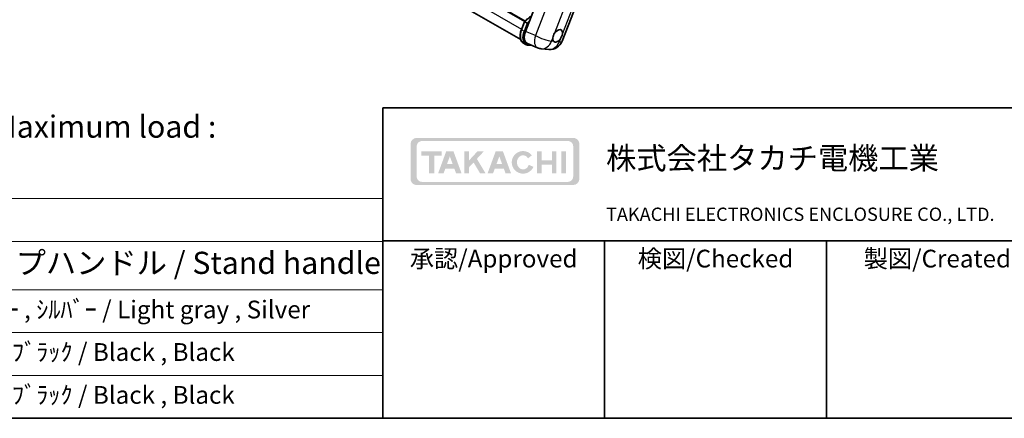
# Model space of a CAD drawing. Units: millimetres. Extents: x 1 to 11606, y -1 to 1685.
# Drawn here: x 1016 to 1681, y -1 to 269 of the extents above; entities that cross this region are included whole.
import ezdxf
from ezdxf.enums import TextEntityAlignment as Align

# ---------------------------------------------------------------- set-up
doc = ezdxf.new("R2010")
doc.units = ezdxf.units.MM
for name, color, linetype, lineweight in [('Border (ISO)', 7, 'Continuous', 35), ('Hatch (ISO)', 1, 'Continuous', 18), ('Symbol (ISO)', 7, 'Continuous', 18), ('Title (ISO)', 7, 'Continuous', 35), ('Visible (ISO)', 7, 'Continuous', 35), ('Visible Narrow (ISO)', 7, 'Continuous', 25)]:
    doc.layers.add(name, color=color, linetype=linetype, lineweight=lineweight)
doc.styles.add('Note Text (TK)', font='MS PGothic.ttf')
doc.styles.add('Note Text (TK2)', font='MS PGothic.ttf')
doc.styles.add('文字スタイル67', font='arial.ttf')

# ---------------------------------------------------------------- blocks, each defined once
blk = doc.blocks.new('図面枠 tk図枠')
at = {"layer": 'Border (ISO)'}
blk.add_line((14.50000000000001, 8.000000000000007), (405.4999999999999, 8.000000000000007), dxfattribs=at)
blk = doc.blocks.new('表題欄 tk表題欄')
at = {"layer": 'Hatch (ISO)'}
h = blk.add_hatch(color=256, dxfattribs=at)
edge = h.paths.add_edge_path(flags=0)
edge.add_arc((95.57537688673352, 236.2990653650367), 0.5958259999999996, 269.9999999999897, 360)
edge.add_line((96.17120288673351, 236.2990653650368), (96.17120288673348, 239.7107813650365))
edge.add_arc((95.5753768867335, 239.7107813650366), 0.5958259999999996, 0, 90.0000000000068)
edge.add_line((95.57537688673342, 240.3066073650366), (79.13710888673356, 240.3066073650366))
edge.add_arc((79.13710888673353, 239.7107813650366), 0.5958259999999996, 89.99999999999744, 180)
edge.add_line((78.54128288673353, 239.7107813650365), (78.54128288673331, 236.2990653650368))
edge.add_arc((79.13710888673332, 236.2990653650365), 0.5958259999999996, 180, 270.0000000000231)
edge.add_line((79.13710888673356, 235.7032393650365), (95.57537688673342, 235.7032393650367))
edge = h.paths.add_edge_path()
edge.add_line((77.83935088673357, 239.9556413650366), (77.83935088673357, 236.0542053650368))
edge.add_arc((78.54128288673346, 236.0542053650367), 0.7019319999998935, 180, 270.0000000000087)
edge.add_line((78.54128288673357, 235.3522733650368), (96.17120288673352, 235.3522733650368))
edge.add_arc((96.17120288673351, 236.0542053650367), 0.7019319999998921, 270, 360)
edge.add_line((96.8731348867334, 236.0542053650368), (96.87313488673352, 239.9556413650366))
edge.add_arc((96.1712028867336, 239.9556413650367), 0.7019319999998921, 0, 90.00000000000873)
edge.add_line((96.17120288673348, 240.6575733650367), (78.54128288673357, 240.6575733650366))
edge.add_arc((78.54128288673357, 239.9556413650366), 0.7019319999999984, 90, 180)
for points in [[(79.07181288673355, 239.1476033650369), (79.07181288673355, 238.6578833650367), (79.92066088673353, 238.6578833650367), (79.92066088673353, 236.6581933650368), (80.50832488673353, 236.6581933650368), (80.50832488673353, 238.6578833650367), (81.35717288673355, 238.6578833650367), (81.35717288673355, 239.1476033650369)], [(85.68407849525303, 236.6581933650368), (84.9434673993943, 237.8918698287545), (84.41792288673358, 237.3246628822781), (84.41792288673358, 236.6581933650368), (83.89555488673355, 236.6581933650368), (83.89555488673355, 239.1476033650369), (84.41792288673358, 239.1476033650369), (84.41792288673358, 238.0993979968839), (85.38913556809511, 239.1476033650369), (86.10696490847272, 239.1476033650369), (85.31925422435492, 238.2974470774499), (86.30334488673353, 236.6581933650368)], [(92.09142939614459, 239.1476033650369), (92.09142939614459, 236.6581933650368), (92.60971639614465, 236.6581933650368), (92.60971639614465, 237.6580383650368), (93.76872039614462, 237.6580383650368), (93.76872039614462, 236.6581933650368), (94.28700739614459, 236.6581933650368), (94.28700739614459, 239.1476033650369), (93.76872039614462, 239.1476033650369), (93.76872039614462, 238.1477583650367), (92.60971639614465, 238.1477583650367), (92.60971639614465, 239.1476033650369)], [(94.84202339614467, 239.1476033650369), (94.84202339614467, 236.6581933650368), (95.36439139614473, 236.6581933650368), (95.36439139614473, 239.1476033650369)]]:
    blk.add_hatch(color=256, dxfattribs=at).paths.add_polyline_path(points)
h = blk.add_hatch(color=256, dxfattribs=at)
h.paths.add_polyline_path([(82.59020695886475, 237.7110913650368), (81.95242681460243, 237.7110913650368), (82.27131688673356, 238.5794973650367)], flags=0)
h.paths.add_polyline_path([(82.77903014574996, 237.1968853650368), (81.76360362771717, 237.1968853650368), (81.56578886050404, 236.6581933650368), (80.94907288673355, 236.6581933650368), (81.86321688673357, 239.1476033650369), (82.67941688673353, 239.1476033650369), (83.59356088673351, 236.6581933650368), (82.97684491296302, 236.6581933650368)])
h = blk.add_hatch(color=256, dxfattribs=at)
h.paths.add_polyline_path([(87.52707281460246, 237.7110913650368), (88.16485295886469, 237.7110913650368), (87.84596288673359, 238.5794973650367)], flags=0)
h.paths.add_polyline_path([(87.14043486050403, 236.6581933650368), (87.3382496277172, 237.1968853650368), (88.35367614574989, 237.1968853650368), (88.551490912963, 236.6581933650368), (89.16820688673343, 236.6581933650368), (88.25406288673352, 239.1476033650369), (87.43786288673356, 239.1476033650369), (86.52371888673358, 236.6581933650368)])
h = blk.add_hatch(color=256, dxfattribs=at)
edge = h.paths.add_edge_path()
edge.add_arc((90.52309888673334, 237.9028983650369), 1.273272000000011, 38.55054079078439, 336.5820184016556)
edge.add_line((91.69149139614446, 237.3968543650369), (91.17255542714857, 237.6216113977801))
edge.add_ellipse((90.52309888673352, 237.9028983650369), major_axis=(0, -0.7998759999999119), ratio=0.8673469387756529, start_angle=128.5505407907963, end_angle=426.582018401653, ccw=False)
edge.add_line((91.09381514418376, 238.3576891122095), (91.51887237036831, 238.6964075050431))
at = {"layer": 'Title (ISO)'}
for p, q in [((74.70882392282105, 244.052739026017), (255.7088239228211, 244.052739026017)), ((74.70882392282105, 209.052739026017), (74.70882392282105, 244.052739026017)), ((74.70882392282105, 229.052739026017), (230.7088239228211, 229.052739026017)), ((99.70882392282108, 229.052739026017), (99.70882392282108, 209.052739026017)), ((124.708823922821, 229.052739026017), (124.708823922821, 209.052739026017)), ((255.7088239228211, 209.052739026017), (74.70882392282105, 209.052739026017))]:
    blk.add_line(p, q, dxfattribs=at)
at = {"layer": 'Title (ISO)', "color": 7, "attachment_point": 4, "line_spacing_factor": 1.5, "style": 'Note Text (TK)'}
for s, insert, char_height in [('株式会社タカチ電機工業', (99.87313488673345, 238.052739026017), 2.5), ('\\fArial|b0|i0;\\H1.4986;TAKACHI ELECTRONICS ENCLOSURE CO., LTD.', (99.87313488673342, 232.052739026017), 1.49859994649887)]:
    blk.add_mtext(s, dxfattribs=dict(at, insert=insert, char_height=char_height))
at = {"layer": 'Title (ISO)', "color": 1, "char_height": 2.000000029802322, "attachment_point": 5, "line_spacing_factor": 1.5, "style": 'Note Text (TK)'}
for s, insert in [('\\fＭＳ Ｐゴシック|b0|i0;\\H2.0000;承認/Approved', (87.20882392282108, 227.052739026017)), ('\\fＭＳ Ｐゴシック|b0|i0;\\H2.0000;検図/Checked', (112.208823922821, 227.052739026017)), ('\\fＭＳ Ｐゴシック|b0|i0;\\H2.0000;製図/Created', (137.2088239228211, 227.052739026017))]:
    blk.add_mtext(s, dxfattribs=dict(at, insert=insert))
at = {"layer": 'Title (ISO)', "color": 7}
for tag, p, height, style in [('<品名>_001', (157.5667784682756, 235.6393867532898), 2.5, 'Note Text (TK)'), ('<Title>_001', (157.4932713957346, 230.5520568828656), 2.000000029802322, '文字スタイル67'), ('<ページ_No.>_001', (237.9488807410029, 213.302739026017), 2.5, 'Note Text (TK)'), ('<総ページ数>_001', (246.7997330137301, 213.302739026017), 2.5, 'Note Text (TK)'), ('作成日_001', (175.617914831912, 211.2814322078352), 2.5, 'Note Text (TK)')]:
    blk.add_attdef(tag, p, '', height=height, dxfattribs=dict(at, style=style))
at = {"layer": 'Title (ISO)', "color": 7, "style": 'Note Text (TK)'}
blk.add_attdef('<尺度>', text='', height=2.5, dxfattribs=at).set_placement((243.2088239228211, 223.5527390260171), align=Align.MIDDLE_CENTER)
blk = doc.blocks.new('テーブル1')
at = {"layer": 'Symbol (ISO)'}
for p, q in [((14.50000000000001, 32.76011696934701), (224.5, 32.76011696934701)), ((224.5, 32.76011696934701), (224.5, 27.93918116241695)), ((14.50000000000001, 27.93918116241695), (224.5, 27.93918116241695)), ((224.5, 27.93918116241695), (224.5, 22.49824535548687)), ((14.50000000000001, 22.49824535548687), (224.5, 22.49824535548687)), ((224.5, 22.49824535548687), (224.5, 8.000000000000005)), ((14.50000000000001, 17.66549690365792), (224.5, 17.66549690365792)), ((14.50000000000001, 12.83274845182896), (224.5, 12.83274845182896)), ((14.50000000000001, 8.000000000000005), (224.5, 8.000000000000005))]:
    blk.add_line(p, q, dxfattribs=at)
at = {"layer": 'Symbol (ISO)', "color": 7, "attachment_point": 7}
for s, insert, char_height, style in [('ステップハンドル / Stand handle', (172.8968435187319, 23.49356702864171), 2.5, 'Note Text (TK)'), ('  ﾗｲﾄｸﾞﾚｰ , ｼﾙﾊﾞｰ / Light gray , Silver', (172.7, 18.63742673397064), 2.000000029802322, 'Note Text (TK2)'), ('  ﾌﾞﾗｯｸ , ﾌﾞﾗｯｸ / Black , Black', (172.7, 13.84561395123601), 2.000000029802322, 'Note Text (TK2)'), ('  ﾌﾞﾗｯｸ , ﾌﾞﾗｯｸ / Black , Black', (172.7, 9.012865499407056), 2.000000029802322, 'Note Text (TK2)')]:
    blk.add_mtext(s, dxfattribs=dict(at, insert=insert, char_height=char_height, style=style))

msp = doc.modelspace()

# ---------------------------------------------------------------- linework, layer by layer
at = {"layer": 'Visible (ISO)'}
for p, q in [((1072.632928392557, 431.6851532581402), (1357.082111729491, 267.4583406877951)), ((1072.837992700058, 431.967925531505), (1357.333131463003, 267.7145805835814)), ((1382.390938646387, 254.1178824296803), (1449.181391045134, 426.260272898892)), ((1071.317942651062, 418.5909595493221), (1354.370555616557, 255.170457258869)), ((1357.667979182648, 260.6988149978918), (1365.385109453658, 280.5885627792525)), ((1354.908706773026, 262.0696181267764), (1356.94329463684, 267.3134637052693)), ((1357.144690079441, 267.2153177088139), (1358.687468511121, 266.3245941659837)), ((1356.186497966359, 252.8623491397829), (1357.729276398039, 251.9716255969526)), ((1358.965882068755, 252.5332256020059), (1365.714640202493, 249.6916449618011)), ((1359.311438271942, 251.4815327903781), (1362.043115307656, 251.2375492384773)), ((1368.32491983655, 249.042339902899), (1373.478228490399, 248.58206493885))]:
    msp.add_line(p, q, dxfattribs=at)
for centre, radius, start, end in [((1374.254626376286, 257.2747340099114), 8.727272727272734, 264.8960906389825, 338.7939768869966), ((1369.101317722438, 257.7350089739605), 8.727272727272746, 247.1663583114008, 264.8960906389825)]:
    msp.add_arc(centre, radius, start, end, dxfattribs=at)
for centre, major_axis, ratio, start_param, end_param in [((1363.056262756376, 260.2802937241522), (-4.431569255116025, -7.576451372332331), 0.5751368562406785, 4.984521276045706, 6.358660843229179), ((1379.336717845339, 257.7761262347734), (2.318181818181797, 4.015208690273332), 0.577350269189634, 5.407609479537264, 7.68235991042022), ((1379.336717845339, 257.7761262347734), (-2.318181818181794, -4.015208690273329), 0.5773502691896341, 5.407609479537249, 6.11156358362534), ((1379.336717845339, 257.7761262347735), (-2.318181818181864, -4.015208690273448), 0.5773502691896342, 0.6952204991525548, 1.3991746032406)]:
    msp.add_ellipse(centre, major_axis=major_axis, ratio=ratio, start_param=start_param, end_param=end_param, dxfattribs=at)
for points, knots in [([(1357.144690079441, 267.2153177088139), (1357.096978089557, 267.2428642390169), (1357.056022045157, 267.2655122642321), (1356.990527016878, 267.2993923676224), (1356.967238732636, 267.309895989661), (1356.947755315965, 267.3154311555818), (1356.944040295914, 267.3153901107828), (1356.943293542418, 267.3134641541227)], [-0.0807455700625251, -0.0807455700625251, -0.0807455700625251, -0.0807455700625251, -0.062153826393863, -0.062153826393863, -0.0430502261041493, -0.0430502261041493, -0.0329013275594813, -0.0329013275594813, -0.0329013275594813, -0.0329013275594813]), ([(1356.943665600762, 267.3140483073667), (1357.885508304814, 268.3029315930859), (1358.874449819052, 269.1916683514685), (1360.499199131426, 270.4203750406455), (1361.120964217205, 270.8388318997529), (1361.745243465078, 271.2073531937722)], [0.658717486341816, 0.658717486341816, 0.658717486341816, 0.658717486341816, 0.8934931319922611, 0.8934931319922611, 1.035970389569208, 1.035970389569208, 1.035970389569208, 1.035970389569208]), ([(1359.341146339832, 265.9018763636909), (1359.340582166145, 265.9023013818086), (1359.340015407709, 265.9027278689006), (1359.319951756076, 265.9178090385009), (1359.297471447948, 265.9341507744468), (1359.247408164486, 265.9695781991027), (1359.219943833249, 265.9885843639711), (1359.1381644053, 266.0440906782628), (1359.080046652331, 266.0823923783032), (1358.961357357072, 266.1585910650467), (1358.902148180425, 266.1957173742599), (1358.788461870264, 266.2652876648521), (1358.735180501005, 266.2970476357807), (1358.687468511121, 266.3245941659837)], [-0.0809227638812014, -0.0809227638812014, -0.0809227638812014, -0.0809227638812014, -0.0805886356620214, -0.0805886356620214, -0.0691479127286701, -0.0691479127286701, -0.0577655588553666, -0.0577655588553666, -0.0376220805434107, -0.0376220805434107, -0.0185556093749202, -0.0185556093749202, 0, 0, 0, 0]), ([(1356.186497966359, 252.8623491397829), (1355.710499079451, 253.1371672252729), (1355.298888658654, 253.5210019347382), (1354.643079758748, 254.4539882896523), (1354.39764889743, 255.0020440677171), (1354.073010571517, 256.2136107941105), (1353.993325995356, 256.8776387551856), (1353.993325995356, 258.281499157363), (1354.073112785001, 259.0214651651225), (1354.382522800698, 260.5334749757796), (1354.612206557743, 261.3054332171039), (1354.908706773026, 262.0696181267764)], [4.974188368183835, 4.974188368183835, 4.974188368183835, 4.974188368183835, 5.235987755982985, 5.235987755982985, 5.497787143782135, 5.497787143782135, 5.759586531581285, 5.759586531581285, 6.021385919380435, 6.021385919380435, 6.283185307179586, 6.283185307179586, 6.283185307179586, 6.283185307179586]), ([(1376.071634656739, 256.2319414048397), (1376.078178500067, 256.3192843778587), (1376.086918384102, 256.4080560680982), (1376.159728968019, 257.0021859581785), (1376.298323913992, 257.539773395969), (1376.681849226019, 258.528252462162), (1376.95395580207, 259.0491867027169), (1377.330748941144, 259.6138430891171), (1377.389090639271, 259.6979641327192), (1377.448492380091, 259.780586028756)], [4.535339595711054, 4.535339595711054, 4.535339595711054, 4.535339595711054, 4.561894962863051, 4.561894962863051, 4.711051304752969, 4.711051304752969, 4.860207646642889, 4.860207646642889, 4.88676301379489, 4.88676301379489, 4.88676301379489, 4.88676301379489]), ([(1379.0414795419, 253.835477005078), (1378.969110230088, 253.8012507428365), (1378.896601633221, 253.7700012851177), (1378.418475347222, 253.5835253515299), (1378.022208442327, 253.525963766508), (1377.357923115908, 253.5852953387606), (1377.042834117912, 253.7063926703528), (1376.742223912417, 253.9624225419447), (1376.698543800728, 254.0040495565392), (1376.656692010262, 254.0484776361521)], [4.535339595711032, 4.535339595711032, 4.535339595711032, 4.535339595711032, 4.561894962863028, 4.561894962863028, 4.711051304752946, 4.711051304752946, 4.860207646642865, 4.860207646642865, 4.88676301379486, 4.88676301379486, 4.88676301379486, 4.88676301379486]), ([(1382.60180103394, 259.320311064707), (1382.595257190611, 259.232968091688), (1382.586065716417, 259.1444571271491), (1382.508495469099, 258.5530752300146), (1382.360211811562, 258.0210815724529), (1381.976686499535, 257.0326025062598), (1381.714268635048, 256.5060744854761), (1381.342235159374, 255.9386701061301), (1381.284345051408, 255.8542883368275), (1381.224943310588, 255.7716664407907)], [4.535339595711056, 4.535339595711056, 4.535339595711056, 4.535339595711056, 4.561894962863068, 4.561894962863068, 4.711051304752988, 4.711051304752988, 4.860207646642908, 4.860207646642908, 4.88676301379492, 4.88676301379492, 4.88676301379492, 4.88676301379492]), ([(1357.729276398039, 251.9716255969526), (1357.82447617542, 251.9166619798546), (1357.922169921985, 251.8660190527033), (1358.122028319619, 251.7736151689951), (1358.224191997073, 251.7318543340644), (1358.432449220069, 251.6573591030935), (1358.538541893464, 251.6246244536365), (1358.754122267066, 251.5682310469179), (1358.863609346287, 251.5445717673574), (1359.085472787956, 251.5062956582578), (1359.197848838473, 251.491678189367), (1359.311438271942, 251.4815327903781)], [1.30899693899575, 1.30899693899575, 1.30899693899575, 1.30899693899575, 1.36135681655558, 1.36135681655558, 1.413716694115409, 1.413716694115409, 1.466076571675238, 1.466076571675238, 1.518436449235068, 1.518436449235068, 1.570796326794897, 1.570796326794897, 1.570796326794897, 1.570796326794897])]:
    msp.add_open_spline(points, degree=3, knots=knots, dxfattribs=at)
at = {"layer": 'Visible Narrow (ISO)'}
for p, q in [((1070.609993145956, 426.4688613480344), (1354.990902967325, 262.2814665102788)), ((1431.358595073953, 430.6944152717027), (1364.315161297872, 257.9000031815204)), ((1377.448492380091, 259.780586028756), (1442.009488848802, 426.176887656543)), ((1447.162797502651, 425.7166126924939), (1382.60180103394, 259.320311064707)), ((1355.083204961346, 261.9021484847596), (1357.144690079441, 267.2153177088139)), ((1358.687468511121, 266.3245941659837), (1356.625983393025, 261.0114249419293)), ((1355.083204961346, 261.9021484847596), (1356.625983393025, 261.0114249419293)), ((1357.345699329506, 260.7589104744743), (1359.341146339832, 265.901876363691)), ((1364.315161297872, 257.9000031815203), (1357.667979182648, 260.6988149978918)), ((1375.272431449156, 254.1721148026396), (1376.071634656739, 256.2319414048398)), ((1376.656692010262, 254.0484776361521), (1375.272431449156, 254.1721148026396)), ((1380.425740103005, 253.7118398385905), (1379.0414795419, 253.8354770050779)), ((1381.224943310588, 255.7716664407907), (1380.425740103005, 253.7118398385905)), ((1360.95974215875, 251.6937060757866), (1359.74565774773, 251.8021437216118))]:
    msp.add_line(p, q, dxfattribs=at)
for centre, major_axis, ratio, start_param, end_param in [((1362.165593900744, 256.1064098678063), (9.283636363636322, 16.07972986081231), 0.5773502691896355, 0.8248638161405272, 1.177819926360115), ((1363.708372332423, 255.2156863249765), (-9.283636363635006, -16.07972986081224), 0.5773502691896355, 4.170838944440582, 4.31941257994983), ((1364.094066940346, 254.9930054392629), (9.010909090913568, 15.60735236784678), 0.5773502691896353, 1.119986612222536, 1.167608929547292), ((1361.09558887545, 261.3651440133029), (-4.909090909090864, -8.502794873519992), 0.5773502691896353, 4.974188368183824, 6.283185307179569), ((1355.417226289907, 261.8723149030119), (-0.5085195168812887, 0.1973032237644464), 0.2113248654051821, 0, 0.9388820144198977), ((1362.63836730713, 260.4744204704726), (-4.909090909090863, -8.50279487351998), 0.5773502691896353, 4.974188368183836, 6.283185307179577), ((1363.02406191505, 260.2517395847651), (-4.636363636363593, -8.030417380546648), 0.5773502691896353, 4.974188368183828, 6.544984694978724), ((1356.960004721587, 260.9815913601817), (0.5085195168812973, -0.197303223764437), 0.2113248654051829, 4.080474668008129, 5.651270994802658), ((1369.101317722438, 257.7350089739605), (-3.386677519944556, -8.043364012159419), 0.5228518189635847, 4.909045739996139, 6.283185307179568), ((1369.101317722438, 257.7350089739605), (-8.136312270100559, 3.156851580231381), 0.2113248654051903, 1.026148477021566, 2.509678341217661), ((1369.101317722438, 257.7350089739605), (-0.776397885887298, -8.692669071061445), 0.788675134594808, 1.15e-14, 1.219916915922649), ((1374.254626376286, 257.2747340099114), (-0.7763978858873423, -8.692669071061436), 0.7886751345948085, 0, 1.219916915922648), ((1374.254626376286, 257.2747340099114), (8.136312270100653, -3.156851580231172), 0.2113248654051825, 5.651270994804656, 6.283185307179711), ((1359.35996313981, 252.0248246073194), (-0.0485248678679328, -0.543291816941342), 0.78867513459481, 8.13e-14, 1.219916915922718)]:
    msp.add_ellipse(centre, major_axis=major_axis, ratio=ratio, start_param=start_param, end_param=end_param, dxfattribs=at)

# ---------------------------------------------------------------- block references
at = {"xscale": 6, "yscale": 6, "zscale": 6}
for name, p in [('図面枠 tk図枠', (-85.90197035452849, -48.90040275910955)), ('表題欄 tk表題欄', (812.8450861085449, -1255.216836915211)), ('テーブル1', (-85.90197035452849, -48.90040275910955))]:
    msp.add_blockref(name, p, dxfattribs=at)

# ---------------------------------------------------------------- texts
at = {"layer": 'Symbol (ISO)', "color": 7, "insert": (622.7158233970822, 196.380896724265), "char_height": 15, "width": 577.8947639465331, "attachment_point": 4, "line_spacing_factor": 1.418181777000427, "style": 'Note Text (TK)'}
msp.add_mtext('{\\fＭＳ Ｐゴシック|b0|i0;■テクニカルデータ / Technical Data■\\P\\fＭＳ Ｐゴシック|b0|i0;ステップハンドル耐荷重 / Stand handle Maximum load : 25kgf}', dxfattribs=at)

doc.saveas('drawing.dxf')
